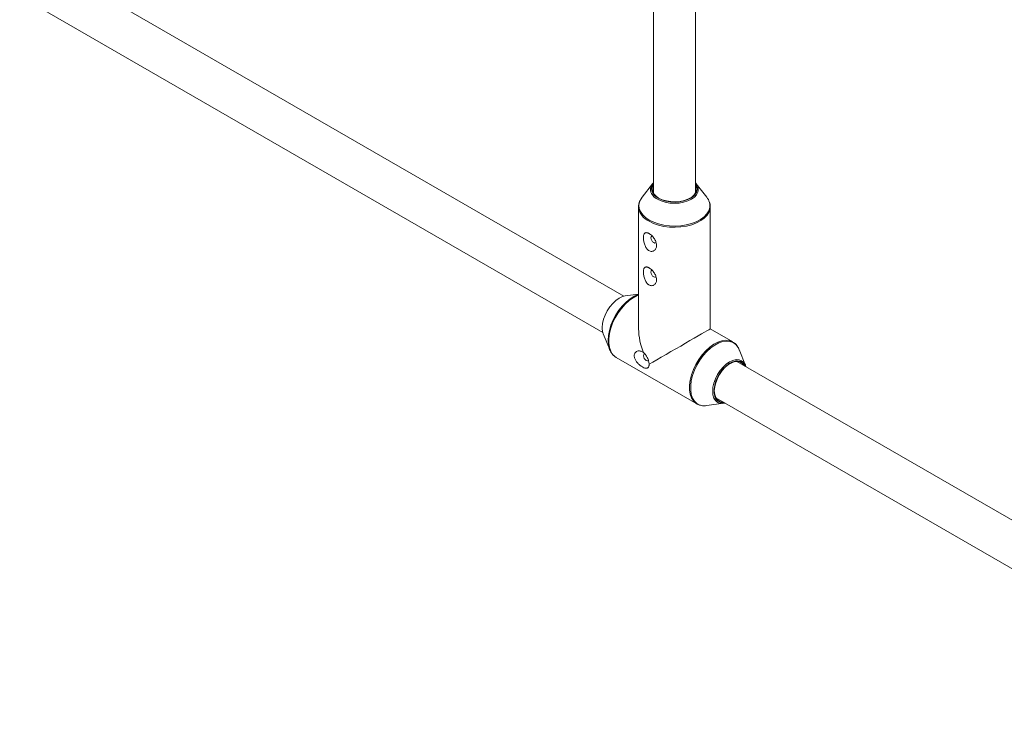
# Paper-space layout '_Isometrisch' of a CAD drawing. Units: millimetres. Extents: x 6534 to 11225, y -6739 to -2617.
# Drawn here: x 8630 to 9005, y -4828 to -4556 of the extents above; entities that cross this region are included whole.
import ezdxf

# ---------------------------------------------------------------- set-up
doc = ezdxf.new("R2010")
doc.units = ezdxf.units.MM

psp = doc.layouts.new('_Isometrisch')

# ---------------------------------------------------------------- linework, layer by layer
at = {"color": 7, "linetype": 'Continuous', "lineweight": 15}
for p, q in [((8871.04, -4450.71), (8871.04, -4621.89)), ((8887.04, -4621.89), (8887.04, -4450.71)), ((8859.78, -4661.12), (8637.65, -4532.89)), ((8629.65, -4546.74), (8851.79, -4674.98)), ((8870.7, -4618.27), (8866.72, -4623.37)), ((8891.36, -4623.37), (8887.37, -4618.27)), ((8865.39, -4626.99), (8865.39, -4673.59)), ((8865.41, -4627.42), (8865.39, -4626.99)), ((8892.68, -4626.76), (8892.69, -4626.99)), ((8892.69, -4673.59), (8892.69, -4626.99)), ((8865.39, -4660.31), (8860.29, -4661.03)), ((8851.52, -4672.99), (8851.54, -4673.43)), ((8851.95, -4675.47), (8854.38, -4681.47)), ((8901.23, -4678.52), (8892.69, -4673.59)), ((8901.11, -4678.46), (8901.23, -4678.52)), ((8906.12, -4687.49), (8903.7, -4681.48)), ((8856.76, -4684.37), (8856.85, -4684.43)), ((8856.85, -4684.43), (8887.58, -4702.17)), ((9124.95, -4814.2), (8902.81, -4685.96)), ((8887.58, -4702.17), (8887.22, -4701.94)), ((8891.38, -4702.82), (8897.79, -4701.92)), ((8894.81, -4699.82), (9116.95, -4828.06))]:
    psp.add_line(p, q, dxfattribs=at)
at = {"color": 8, "linetype": 'Continuous', "lineweight": 15}
psp.add_line((8851.53, -4673.06), (8851.55, -4673.5), dxfattribs=at)
at = {"color": 8, "linetype": 'Continuous', "lineweight": 15, "flags": 128}
for points in [[(8871.04, -4618.24), (8870.55, -4619.1), (8870.33, -4620.11), (8870.46, -4621.12), (8870.95, -4622.1), (8871.76, -4623), (8872.88, -4623.79)], [(8888.14, -4620.92), (8888.01, -4621.47), (8887.49, -4622.46), (8886.64, -4623.37), (8885.5, -4624.17), (8884.12, -4624.83), (8882.54, -4625.31), (8880.82, -4625.62), (8879.04, -4625.72), (8877.25, -4625.62), (8875.54, -4625.31), (8873.96, -4624.83), (8872.57, -4624.17)], [(8865.77, -4625.09), (8865.74, -4625.17), (8865.53, -4626.42), (8865.66, -4627.67), (8866.13, -4628.9), (8866.95, -4630.06), (8868.07, -4631.14), (8869.48, -4632.09)], [(8892.69, -4626.99), (8892.62, -4627.78), (8892.22, -4629.03), (8891.48, -4630.22), (8890.43, -4631.33), (8889.07, -4632.33), (8887.46, -4633.19), (8885.62, -4633.89), (8883.62, -4634.41), (8881.5, -4634.74), (8879.31, -4634.87), (8877.12, -4634.79), (8874.98, -4634.51), (8872.94, -4634.04), (8871.06, -4633.38), (8869.39, -4632.56)], [(8869.48, -4632.09), (8871.14, -4632.91), (8873, -4633.56), (8875.02, -4634.03), (8877.14, -4634.3), (8879.31, -4634.38), (8881.47, -4634.25), (8883.57, -4633.93), (8885.56, -4633.41), (8887.37, -4632.72), (8888.97, -4631.87), (8890.31, -4630.88), (8891.36, -4629.78), (8892.09, -4628.6), (8892.48, -4627.36), (8892.53, -4626.11), (8892.39, -4625.36)], [(8865.39, -4660.65), (8864.84, -4660.87), (8863.28, -4661.69), (8861.74, -4662.8), (8860.25, -4664.16), (8858.85, -4665.74), (8857.57, -4667.5), (8856.45, -4669.38), (8855.51, -4671.36), (8854.79, -4673.36), (8854.3, -4675.35), (8854.05, -4677.26), (8854.05, -4679.06), (8854.3, -4680.68), (8854.79, -4682.1), (8855.51, -4683.27), (8856.45, -4684.17), (8856.76, -4684.37)], [(8854.04, -4680.4), (8853.88, -4679.61), (8853.76, -4677.92)], [(8887.22, -4701.94), (8887.18, -4701.91), (8886.25, -4701.01), (8885.52, -4699.84), (8885.03, -4698.42), (8884.78, -4696.8), (8884.78, -4695), (8885.03, -4693.09), (8885.52, -4691.1), (8886.25, -4689.1), (8887.18, -4687.13), (8888.3, -4685.24), (8889.58, -4683.48), (8890.98, -4681.9), (8892.47, -4680.54), (8894.01, -4679.43), (8895.57, -4678.61), (8897.09, -4678.09), (8898.54, -4677.89), (8899.89, -4678.01), (8901.09, -4678.45), (8901.11, -4678.46)], [(8903.7, -4681.48), (8903.22, -4680.54), (8902.4, -4679.51), (8901.38, -4678.77), (8900.19, -4678.34), (8898.86, -4678.22), (8897.42, -4678.42), (8895.91, -4678.93), (8894.37, -4679.75), (8892.85, -4680.84), (8891.37, -4682.19), (8889.98, -4683.75), (8888.71, -4685.49), (8887.61, -4687.36), (8886.68, -4689.32), (8885.97, -4691.3), (8885.48, -4693.27), (8885.23, -4695.16), (8885.23, -4696.94), (8885.48, -4698.55), (8885.97, -4699.95), (8886.68, -4701.11), (8887.61, -4702), (8888.71, -4702.59), (8889.25, -4702.75)], [(8895.16, -4701.31), (8894.7, -4700.87), (8894.1, -4699.93), (8893.73, -4698.74), (8893.61, -4697.35), (8893.73, -4695.82), (8894.1, -4694.21), (8894.7, -4692.58), (8895.5, -4690.98), (8896.48, -4689.49), (8897.6, -4688.15), (8898.81, -4687.02), (8900.07, -4686.15), (8901.34, -4685.57), (8902.55, -4685.29), (8903.67, -4685.34), (8904.65, -4685.7), (8905.45, -4686.37), (8906.05, -4687.31), (8906.12, -4687.49)]]:
    psp.add_lwpolyline(points, dxfattribs=at)
at = {"color": 7, "linetype": 'Continuous', "lineweight": 15, "flags": 128}
for points in [[(8871.04, -4618.58), (8870.83, -4618.96), (8870.55, -4619.98), (8870.64, -4621), (8871.1, -4621.99), (8871.91, -4622.91), (8873.03, -4623.7)], [(8873.03, -4623.7), (8874.41, -4624.35), (8875.99, -4624.82), (8877.71, -4625.08), (8879.48, -4625.13), (8881.24, -4624.97), (8882.9, -4624.61), (8884.39, -4624.05), (8885.64, -4623.32), (8886.61, -4622.46), (8887.25, -4621.5), (8887.53, -4620.49), (8887.43, -4619.47), (8887.04, -4618.58)], [(8866.72, -4623.37), (8866.31, -4623.96), (8865.77, -4625.09)], [(8872.88, -4623.79), (8874.24, -4624.43), (8875.81, -4624.91), (8877.5, -4625.19), (8879.26, -4625.26), (8881.01, -4625.13), (8882.67, -4624.8), (8884.19, -4624.29), (8885.5, -4623.61), (8886.55, -4622.79), (8886.69, -4622.64)], [(8870.4, -4638.18), (8870.4, -4638.18), (8870.17, -4638.45), (8870.09, -4638.87), (8870.17, -4639.39), (8870.4, -4639.92), (8870.75, -4640.38), (8871.15, -4640.71), (8871.56, -4640.85), (8871.9, -4640.78)], [(8870.4, -4651.25), (8870.4, -4651.25), (8870.17, -4651.51), (8870.09, -4651.94), (8870.17, -4652.45), (8870.4, -4652.98), (8870.75, -4653.45), (8871.15, -4653.77), (8871.56, -4653.91), (8871.9, -4653.85)], [(8860.29, -4661.03), (8859.26, -4661.28), (8858, -4661.86), (8856.74, -4662.74), (8855.53, -4663.86), (8854.41, -4665.2), (8853.43, -4666.69), (8852.62, -4668.29), (8852.03, -4669.92), (8851.66, -4671.53), (8851.53, -4673.06)], [(8853.76, -4677.92), (8853.88, -4676.07), (8854.25, -4674.14), (8854.85, -4672.16), (8855.68, -4670.18), (8856.7, -4668.26), (8857.89, -4666.45), (8859.22, -4664.79), (8860.66, -4663.33), (8862.16, -4662.11), (8863.7, -4661.15), (8865.23, -4660.48), (8865.39, -4660.43)], [(8851.55, -4673.5), (8851.66, -4674.45), (8851.95, -4675.47)], [(8892.69, -4673.59), (8892.68, -4673.6), (8892.51, -4673.7), (8892.09, -4673.94), (8891.42, -4674.33), (8890.51, -4674.85), (8889.39, -4675.49), (8888.08, -4676.25), (8886.6, -4677.11), (8884.97, -4678.05), (8883.23, -4679.05), (8881.42, -4680.1), (8879.56, -4681.17), (8877.68, -4682.25), (8875.84, -4683.32), (8874.05, -4684.35), (8872.36, -4685.33), (8870.8, -4686.23), (8869.39, -4687.05)], [(8854.38, -4681.47), (8854.25, -4681.13), (8854.04, -4680.4)], [(8867.57, -4683.09), (8867.57, -4683.09), (8867.34, -4683.36), (8867.26, -4683.78), (8867.34, -4684.3), (8867.57, -4684.83), (8867.92, -4685.29), (8868.32, -4685.62)], [(8868.32, -4685.62), (8868.73, -4685.76), (8869.07, -4685.69)], [(8901.76, -4685.95), (8901.18, -4686.15), (8899.94, -4686.8), (8898.71, -4687.73), (8897.54, -4688.9), (8896.48, -4690.27), (8895.58, -4691.79), (8894.86, -4693.38), (8894.37, -4694.98), (8894.12, -4696.54), (8894.12, -4697.98), (8894.37, -4699.24), (8894.4, -4699.32)], [(8905.69, -4687.62), (8905.11, -4686.83), (8904.27, -4686.24), (8903.26, -4685.98), (8902.11, -4686.05), (8900.88, -4686.46), (8899.62, -4687.18), (8898.39, -4688.19), (8897.25, -4689.45), (8896.23, -4690.89), (8895.39, -4692.45), (8894.76, -4694.07), (8894.37, -4695.67), (8894.24, -4697.19), (8894.37, -4698.56), (8894.76, -4699.71), (8895.39, -4700.61), (8896.23, -4701.2), (8897.25, -4701.47), (8897.69, -4701.48)]]:
    psp.add_lwpolyline(points, dxfattribs=at)
at = {"color": 7, "linetype": 'Continuous', "lineweight": 15}
for centre, radius, start, end in [((8873.48, -4620.49), 3.57, 133.0767, 187.0197), ((8884.6, -4620.49), 3.57, 353.1405, 46.9181), ((8886.89, -4626.94), 5.72, 16.0263, 38.6224), ((8890.43, -4673.13), 25.05, 181.071, 202.1365), ((8890.52, -4697.02), 5.87, 257.4585, 278.3931), ((8897.25, -4698.4), 3.58, 234.2723, 286.8777)]:
    psp.add_arc(centre, radius, start, end, dxfattribs=at)
at = {"color": 8, "linetype": 'Continuous', "lineweight": 15}
for centre, radius, start, end in [((8884.45, -4620.25), 3.27, 313.097, 37.8491), ((8874.61, -4619.82), 4.8, 193.3151, 244.93), ((8872.25, -4626.23), 6.94, 189.8203, 245.641), ((8902.89, -4689.11), 3.36, 23.2475, 109.7077), ((8897.52, -4698.43), 3.25, 195.9682, 278.007)]:
    psp.add_arc(centre, radius, start, end, dxfattribs=at)
at = {"color": 7, "linetype": 'Continuous', "lineweight": 15}
for points, knots in [([(8865.7, -4625.29), (8865.66, -4625.37), (8865.44, -4625.87), (8865.34, -4626.62), (8865.42, -4627.27), (8865.45, -4627.48)], [0, 0, 0, 0, 0.1179787, 0.7107702, 1, 1, 1, 1]), ([(8892.66, -4626.73), (8892.66, -4626.65), (8892.68, -4626.27), (8892.56, -4625.9), (8892.47, -4625.6)], [0, 0, 0, 0, 0.198741, 1, 1, 1, 1]), ([(8867.71, -4641.51), (8867.8, -4641.75), (8867.9, -4641.97), (8868.12, -4642.41), (8868.25, -4642.62), (8868.52, -4643), (8868.66, -4643.18), (8868.9, -4643.41), (8868.99, -4643.49), (8869.15, -4643.62), (8869.24, -4643.68), (8869.5, -4643.84), (8869.68, -4643.92), (8870.04, -4644.03), (8870.21, -4644.05), (8870.56, -4644.04), (8870.73, -4644.01), (8871.05, -4643.9), (8871.2, -4643.82), (8871.47, -4643.63), (8871.59, -4643.51), (8871.8, -4643.24), (8871.9, -4643.09), (8872.05, -4642.77), (8872.11, -4642.59), (8872.19, -4642.22), (8872.21, -4642.03), (8872.22, -4641.63), (8872.2, -4641.42), (8872.14, -4641), (8872.09, -4640.78), (8871.95, -4640.36), (8871.87, -4640.14), (8871.67, -4639.71), (8871.55, -4639.5), (8871.3, -4639.09), (8871.15, -4638.88), (8870.85, -4638.49), (8870.68, -4638.31), (8870.35, -4637.97), (8870.17, -4637.8), (8869.81, -4637.51), (8869.63, -4637.39), (8869.37, -4637.23), (8869.28, -4637.18), (8869.11, -4637.09), (8869.02, -4637.06), (8868.78, -4636.96), (8868.62, -4636.92), (8868.34, -4636.9), (8868.21, -4636.9), (8867.97, -4636.97), (8867.87, -4637.02), (8867.68, -4637.17), (8867.6, -4637.26), (8867.46, -4637.48), (8867.4, -4637.61), (8867.31, -4637.9), (8867.28, -4638.07), (8867.23, -4638.41), (8867.22, -4638.6), (8867.21, -4639), (8867.22, -4639.22), (8867.26, -4639.65), (8867.29, -4639.88), (8867.41, -4640.57), (8867.53, -4641.04), (8867.71, -4641.51)], [0, 0, 0, 0, 0.03125, 0.03125, 0.0625, 0.0625, 0.09375, 0.09375, 0.109375, 0.109375, 0.125, 0.125, 0.15625, 0.15625, 0.1875, 0.1875, 0.21875, 0.21875, 0.25, 0.25, 0.28125, 0.28125, 0.3125, 0.3125, 0.34375, 0.34375, 0.375, 0.375, 0.40625, 0.40625, 0.4375, 0.4375, 0.46875, 0.46875, 0.5, 0.5, 0.53125, 0.53125, 0.5625, 0.5625, 0.59375, 0.59375, 0.625, 0.625, 0.640625, 0.640625, 0.65625, 0.65625, 0.6875, 0.6875, 0.71875, 0.71875, 0.75, 0.75, 0.78125, 0.78125, 0.8125, 0.8125, 0.84375, 0.84375, 0.875, 0.875, 0.90625, 0.90625, 0.9375, 0.9375, 1, 1, 1, 1]), ([(8867.71, -4654.58), (8867.8, -4654.81), (8867.9, -4655.04), (8868.12, -4655.47), (8868.25, -4655.68), (8868.52, -4656.07), (8868.66, -4656.24), (8868.9, -4656.48), (8868.99, -4656.55), (8869.15, -4656.69), (8869.24, -4656.74), (8869.5, -4656.9), (8869.68, -4656.99), (8870.04, -4657.09), (8870.21, -4657.11), (8870.56, -4657.11), (8870.73, -4657.07), (8871.05, -4656.96), (8871.2, -4656.89), (8871.47, -4656.69), (8871.59, -4656.57), (8871.8, -4656.3), (8871.9, -4656.15), (8872.05, -4655.83), (8872.11, -4655.65), (8872.19, -4655.28), (8872.21, -4655.09), (8872.22, -4654.69), (8872.2, -4654.48), (8872.14, -4654.06), (8872.09, -4653.85), (8871.95, -4653.42), (8871.87, -4653.2), (8871.67, -4652.77), (8871.55, -4652.56), (8871.3, -4652.15), (8871.15, -4651.95), (8870.85, -4651.56), (8870.68, -4651.38), (8870.35, -4651.03), (8870.17, -4650.87), (8869.81, -4650.58), (8869.63, -4650.45), (8869.37, -4650.29), (8869.28, -4650.24), (8869.11, -4650.16), (8869.02, -4650.12), (8868.78, -4650.03), (8868.62, -4649.99), (8868.34, -4649.96), (8868.21, -4649.97), (8867.97, -4650.03), (8867.87, -4650.08), (8867.68, -4650.23), (8867.6, -4650.32), (8867.46, -4650.55), (8867.4, -4650.68), (8867.31, -4650.97), (8867.28, -4651.13), (8867.23, -4651.48), (8867.22, -4651.67), (8867.21, -4652.07), (8867.22, -4652.28), (8867.26, -4652.72), (8867.29, -4652.94), (8867.41, -4653.64), (8867.53, -4654.11), (8867.71, -4654.58)], [0, 0, 0, 0, 0.03125, 0.03125, 0.0625, 0.0625, 0.09375, 0.09375, 0.109375, 0.109375, 0.125, 0.125, 0.15625, 0.15625, 0.1875, 0.1875, 0.21875, 0.21875, 0.25, 0.25, 0.28125, 0.28125, 0.3125, 0.3125, 0.34375, 0.34375, 0.375, 0.375, 0.40625, 0.40625, 0.4375, 0.4375, 0.46875, 0.46875, 0.5, 0.5, 0.53125, 0.53125, 0.5625, 0.5625, 0.59375, 0.59375, 0.625, 0.625, 0.640625, 0.640625, 0.65625, 0.65625, 0.6875, 0.6875, 0.71875, 0.71875, 0.75, 0.75, 0.78125, 0.78125, 0.8125, 0.8125, 0.84375, 0.84375, 0.875, 0.875, 0.90625, 0.90625, 0.9375, 0.9375, 1, 1, 1, 1]), ([(8854.05, -4680.31), (8854.1, -4680.57), (8854.27, -4681.34), (8854.81, -4682.45), (8855.66, -4683.54), (8856.33, -4684.18), (8856.74, -4684.36), (8856.75, -4684.36)], [0, 0, 0, 0, 0.143984, 0.4336715, 0.7180813, 0.9949305, 1, 1, 1, 1]), ([(8903.74, -4681.69), (8903.69, -4681.52), (8903.48, -4680.86), (8902.87, -4679.94), (8902.03, -4679), (8901.36, -4678.63), (8901.07, -4678.47)], [0, 0, 0, 0, 0.113666, 0.443595, 0.765774, 1, 1, 1, 1]), ([(8867.23, -4682.56), (8866.97, -4682.37), (8866.7, -4682.22), (8866.28, -4682.07), (8866.14, -4682.03), (8865.86, -4681.97), (8865.73, -4681.96), (8865.32, -4681.95), (8865.05, -4682), (8864.69, -4682.14), (8864.58, -4682.2), (8864.37, -4682.34), (8864.27, -4682.43), (8864.09, -4682.62), (8864.02, -4682.73), (8863.89, -4682.96), (8863.84, -4683.09), (8863.76, -4683.37), (8863.74, -4683.51), (8863.72, -4683.82), (8863.73, -4683.98), (8863.78, -4684.31), (8863.82, -4684.47), (8863.92, -4684.81), (8863.99, -4684.98), (8864.14, -4685.31), (8864.23, -4685.47), (8864.43, -4685.8), (8864.53, -4685.96), (8864.76, -4686.26), (8864.89, -4686.41), (8865.14, -4686.7), (8865.27, -4686.83), (8865.67, -4687.23), (8865.95, -4687.47), (8866.36, -4687.78), (8866.5, -4687.87), (8866.78, -4688.05), (8866.91, -4688.13), (8867.31, -4688.34), (8867.56, -4688.45), (8868.04, -4688.58), (8868.25, -4688.6), (8868.54, -4688.57), (8868.63, -4688.55), (8868.8, -4688.48), (8868.88, -4688.43), (8869.09, -4688.25), (8869.2, -4688.08), (8869.31, -4687.75), (8869.34, -4687.62), (8869.38, -4687.35), (8869.39, -4687.2), (8869.39, -4687.05)], [0, 0, 0, 0, 0.0625, 0.0625, 0.09375, 0.09375, 0.125, 0.125, 0.1875, 0.1875, 0.21875, 0.21875, 0.25, 0.25, 0.28125, 0.28125, 0.3125, 0.3125, 0.34375, 0.34375, 0.375, 0.375, 0.40625, 0.40625, 0.4375, 0.4375, 0.46875, 0.46875, 0.5, 0.5, 0.53125, 0.53125, 0.5625, 0.5625, 0.625, 0.625, 0.65625, 0.65625, 0.6875, 0.6875, 0.75, 0.75, 0.8125, 0.8125, 0.84375, 0.84375, 0.875, 0.875, 0.9375, 0.9375, 0.96875, 0.96875, 1, 1, 1, 1]), ([(8869.39, -4687.05), (8869.39, -4686.86), (8869.37, -4686.66), (8869.31, -4686.24), (8869.27, -4686.03), (8869.15, -4685.6), (8869.08, -4685.39), (8868.91, -4684.95), (8868.82, -4684.74), (8868.61, -4684.32), (8868.49, -4684.11), (8868.25, -4683.72), (8868.12, -4683.54), (8867.86, -4683.2), (8867.73, -4683.04), (8867.47, -4682.77), (8867.35, -4682.66), (8867.23, -4682.56)], [0, 0, 0, 0, 0.125, 0.125, 0.25, 0.25, 0.375, 0.375, 0.5, 0.5, 0.625, 0.625, 0.75, 0.75, 0.875, 0.875, 1, 1, 1, 1]), ([(8906.29, -4687.97), (8906.29, -4687.96), (8906.23, -4687.66), (8906.09, -4687.43), (8905.96, -4687.2)], [0, 0, 0, 0, 0.035443, 1, 1, 1, 1]), ([(8887.19, -4701.88), (8887.28, -4701.95), (8887.7, -4702.3), (8888.32, -4702.58), (8888.89, -4702.68), (8889.02, -4702.7)], [0, 0, 0, 0, 0.168428, 0.80828, 1, 1, 1, 1])]:
    psp.add_open_spline(points, degree=3, knots=knots, dxfattribs=at)

doc.saveas('drawing.dxf')
